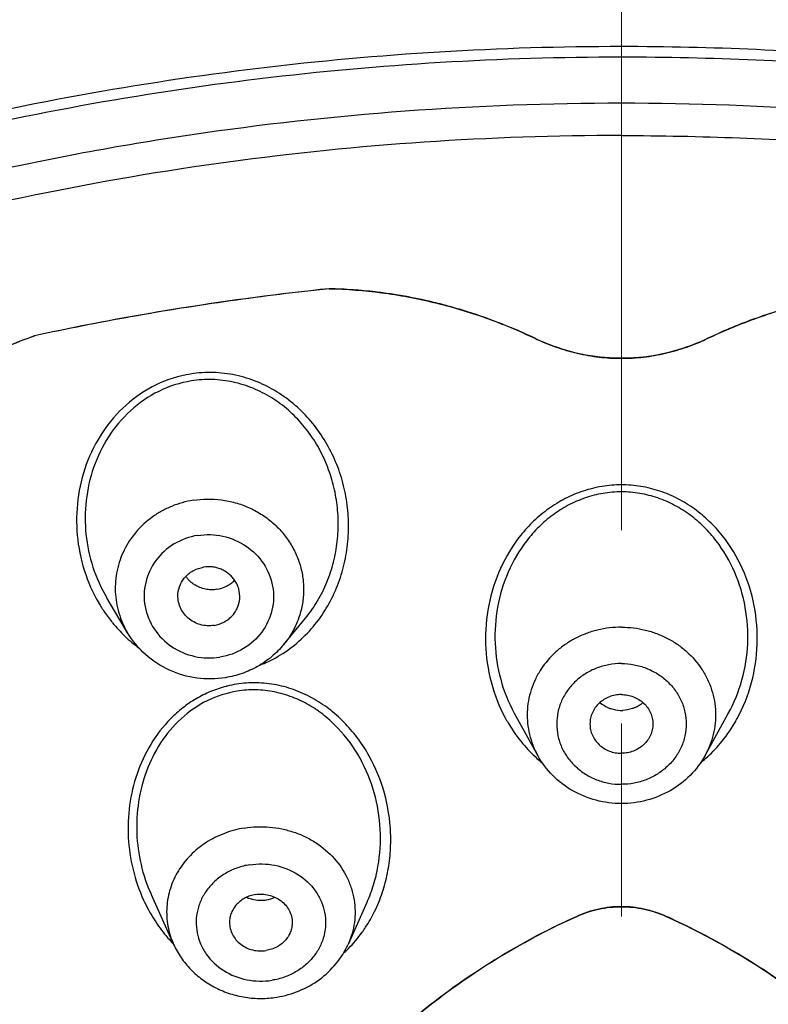
# Model space of a CAD drawing. Units: millimetres. Extents: x 72 to 8980, y -1552 to 626.
# Drawn here: x 7872 to 7882, y -36 to -24 of the extents above; entities that cross this region are included whole.
import ezdxf

# ---------------------------------------------------------------- set-up
doc = ezdxf.new("R2010")
doc.units = ezdxf.units.MM
doc.header["$MEASUREMENT"] = 0
doc.linetypes.add('CENTER', pattern=[2, 1.25, -0.25, 0.25, -0.25])
doc.layers.add('Centerline', color=4, linetype='CENTER', lineweight=15)
doc.layers.add('Dimensions', color=7, linetype='Continuous')
doc.styles.get("Standard").update_dxf_attribs({"font": 'helr45w_0.ttf'})
doc.dimstyles.get("Standard").update_dxf_attribs({"dimscale": 10, "dimtxt": 2.5, "dimasz": 0.8, "dimexe": 1, "dimexo": 1, "dimgap": 1, "dimtad": 2, "dimtih": 1, "dimtoh": 1, "dimdec": 0, "dimzin": 0, "dimdsep": 46, "dimtxsty": 'Standard', "dimblk": 'DOT', "dimcen": 2, "dimclrd": 1, "dimclre": 1, "dimclrt": 1, "dimadec": 0, "dimazin": 0, "dimtfac": 1, "dimtdec": 0, "dimtofl": 0, "dimtmove": 0, "dimatfit": 3, "dimfxl": 1, "dimtolj": 1, "dimtzin": 0, "dimarcsym": 0})

# ---------------------------------------------------------------- blocks, each defined once
blk = doc.blocks.new('_Dot')
at = {"color": 0, "linetype": 'ByBlock', "lineweight": -2}
blk.add_line((-0.5, 0), (-1, 0), dxfattribs=at)
at = {"color": 0, "linetype": 'ByBlock', "const_width": 0.5}
blk.add_lwpolyline([(-0.25, 0, 1), (0.25, 0, 1)], format="xyb", close=True, dxfattribs=at)
blk = doc.blocks.new('*D5')
at = {"layer": 'Dimensions', "color": 1, "lineweight": -2, "transparency": 16777216}
for p, q in [((7889.885, -8.848), (7983.206, -8.848)), ((7973.206, -16.848), (7973.206, -233.066)), ((7889.885, -241.066), (7983.206, -241.066))]:
    blk.add_line(p, q, dxfattribs=at)
at = {"layer": 'Dimensions', "color": 1, "lineweight": -2, "transparency": 16777216, "xscale": 8, "yscale": 8, "zscale": 8}
for p, rotation in [((7973.206, -8.848), 90), ((7973.206, -241.066), 270)]:
    blk.add_blockref('_Dot', p, dxfattribs=dict(at, rotation=rotation))
at = {"layer": 'Dimensions', "color": 1, "transparency": 16777216, "insert": (8015.349, -135.025), "char_height": 25, "attachment_point": 5}
blk.add_mtext('\\A1;230', dxfattribs=at)
blk = doc.blocks.new('*D6')
at = {"layer": 'Dimensions', "color": 1, "lineweight": -2, "transparency": 16777216}
for p, q in [((7841.749, -41.066), (7841.749, 37.092)), ((7917.423, -41.94), (7917.423, 37.092)), ((7849.749, 27.092), (7909.423, 27.092))]:
    blk.add_line(p, q, dxfattribs=at)
at = {"layer": 'Dimensions', "color": 1, "lineweight": -2, "transparency": 16777216, "xscale": 8, "yscale": 8, "zscale": 8, "rotation": 180}
blk.add_blockref('_Dot', (7841.749, 27.092), dxfattribs=at)
at = {"layer": 'Dimensions', "color": 1, "lineweight": -2, "transparency": 16777216, "xscale": 8, "yscale": 8, "zscale": 8}
blk.add_blockref('_Dot', (7917.423, 27.092), dxfattribs=at)
at = {"layer": 'Dimensions', "color": 1, "transparency": 16777216, "insert": (7879.586, 49.592), "char_height": 25, "attachment_point": 5}
blk.add_mtext('\\A1;%%C76', dxfattribs=at)

msp = doc.modelspace()

# ---------------------------------------------------------------- linework, layer by layer
at = {"color": 7, "linetype": 'Continuous'}
for p, q in [((7873.224, -31.22), (7873.224, -31.221)), ((7873.493, -31.673), (7873.224, -31.22)), ((7875.512, -31.827), (7875.796, -31.483)), ((7875.796, -31.483), (7875.796, -31.482)), ((7878.498, -32.713), (7878.502, -32.72)), ((7878.802, -33.261), (7878.502, -32.72)), ((7880.968, -33.261), (7881.268, -32.72)), ((7881.267, -32.722), (7881.268, -32.72)), ((7873.796, -35.058), (7873.799, -35.063)), ((7873.799, -35.063), (7874.089, -35.707)), ((7876.591, -35.166), (7876.347, -35.707)), ((7876.591, -35.166), (7876.592, -35.163))]:
    msp.add_line(p, q, dxfattribs=at)
for centre, radius, start, end in [((7879.86, -62.968), 35.948, 95.9979, 102.1611), ((7879.873, -63.078), 36.058, 96.0002, 97.0256), ((7875.956, -33.534), 6.318, 85.8705, 88.6551), ((7875.953, -33.572), 6.357, 83.2673, 85.8692), ((7875.95, -33.596), 6.381, 82.3992, 83.2679), ((7875.946, -33.622), 6.407, 80.5685, 82.3982), ((7879.859, -62.97), 35.949, 98.0517, 99.0793), ((7879.868, -63.038), 36.018, 97.0256, 98.0518), ((7875.941, -33.653), 6.439, 79.5836, 80.5684), ((7875.931, -33.709), 6.496, 77.871, 79.582), ((7875.923, -33.745), 6.532, 77.215, 77.8715), ((7875.913, -33.79), 6.579, 75.1834, 77.2128), ((7883.86, -33.806), 6.595, 100.2115, 110.2105), ((7879.848, -62.901), 35.88, 99.0793, 100.1082), ((7875.904, -33.823), 6.612, 74.4146, 75.1839), ((7875.895, -33.855), 6.646, 72.5047, 74.4133), ((7875.826, -34.052), 6.855, 64.535, 72.4551), ((7879.836, -62.839), 35.816, 100.108, 101.1381), ((7883.95, -34.066), 6.87, 110.1701, 115.4659), ((7879.818, -62.749), 35.724, 101.1378, 102.1698), ((7874.461, -33.942), 6.489, 109.5702, 124.5669), ((7879.944, -25.405), 2.723, 244.5432, 248.435), ((7879.819, -25.391), 2.738, 293.1627, 295.4513), ((7874.569, -30.719), 0.392, 214.9415, 221.1092), ((7874.571, -30.718), 0.394, 221.1035, 231.8936), ((7874.576, -30.71), 0.404, 231.9015, 237.95), ((7874.862, -30.27), 2.018, 210.2106, 214.2853), ((7874.824, -30.297), 1.971, 214.2827, 219.1583), ((7874.539, -30.459), 1.768, 309.0739, 318.872), ((7874.586, -30.518), 1.692, 299.15, 309.0893), ((7874.613, -30.567), 1.636, 291.2727, 299.1457), ((7875.137, -33.795), 1.475, 103.9438, 104.5007), ((7875.132, -33.772), 1.452, 99.0926, 103.9597), ((7879.875, -32.268), 0.408, 229.0359, 245.8995), ((7879.895, -32.268), 0.408, 294.1005, 310.9641), ((7879.885, -32.253), 0.425, 267.8056, 272.1944), ((7880.165, -31.814), 2.026, 208.3198, 210.4092), ((7880.102, -31.853), 1.952, 210.3449, 220.0387), ((7879.667, -31.852), 1.953, 320.0208, 329.7208), ((7879.606, -31.815), 2.024, 329.6557, 331.3909), ((7875.219, -34.692), 0.445, 270.9363, 279.0225), ((7875.219, -34.699), 0.438, 279.105, 294.4518), ((7879.892, -36.644), 1.425, 102.1638, 114.2744), ((7879.885, -36.61), 1.391, 90.0075, 102.1622), ((7879.884, -36.613), 1.394, 77.8378, 89.9786), ((7879.875, -36.653), 1.434, 65.7638, 77.7843), ((7883.018, -43.596), 9.047, 114.2187, 116.3205), ((7876.747, -43.606), 9.059, 63.6818, 65.7799), ((7883.146, -43.832), 9.316, 116.3833, 131.9197), ((7876.624, -43.832), 9.316, 48.0807, 63.6176), ((7875.486, -34.353), 1.945, 218.9057, 224.0737)]:
    msp.add_arc(centre, radius, start, end, dxfattribs=at)
for points, knots in [([(7844.166, -36.711), (7844.414, -35.725), (7844.99, -33.774), (7846.094, -30.928), (7847.429, -28.184), (7848.987, -25.559), (7850.757, -23.072), (7852.726, -20.741), (7854.882, -18.579), (7857.209, -16.604), (7859.691, -14.828), (7862.311, -13.263), (7865.052, -11.921), (7867.895, -10.81), (7870.82, -9.937), (7873.807, -9.31), (7876.836, -8.932), (7878.869, -8.848), (7879.885, -8.848)], [0, 0, 0, 0, 0.062495, 0.124994, 0.187495, 0.249996, 0.312496, 0.374997, 0.437499, 0.5, 0.5625, 0.625001, 0.687503, 0.750003, 0.812498, 0.875, 0.937518, 1, 1, 1, 1]), ([(7879.885, -8.848), (7880.928, -8.848), (7883.016, -8.937), (7886.124, -9.335), (7889.187, -9.996), (7892.183, -10.915), (7895.09, -12.085), (7897.887, -13.497), (7900.555, -15.142), (7903.072, -17.007), (7905.423, -19.08), (7907.589, -21.344), (7909.227, -23.378), (7910.43, -25.084), (7911.56, -26.839), (7912.831, -29.121), (7914.117, -31.978), (7915.156, -34.934), (7915.679, -36.957), (7915.897, -37.977)], [0, 0, 0, 0, 0.062484, 0.125004, 0.187505, 0.25, 0.3125, 0.375, 0.437499, 0.499997, 0.562496, 0.624996, 0.687495, 0.718751, 0.750007, 0.812506, 0.875006, 0.937501, 1, 1, 1, 1]), ([(7846.253, -31.917), (7846.613, -31.184), (7847.394, -29.741), (7848.729, -27.664), (7850.226, -25.68), (7851.875, -23.798), (7853.67, -22.029), (7855.6, -20.382), (7857.656, -18.865), (7860.558, -17.021), (7864.446, -15.082), (7868.579, -13.676), (7871.994, -12.88), (7875.471, -12.307), (7878.121, -12.134), (7879.885, -12.134)], [0, 0, 0, 0, 0.059686, 0.119743, 0.180201, 0.24108, 0.30239, 0.364135, 0.426308, 0.488893, 0.615124, 0.742633, 0.806783, 0.871115, 1, 1, 1, 1]), ([(7879.885, -12.134), (7881.55, -12.134), (7884.049, -12.288), (7887.336, -12.799), (7890.57, -13.508), (7894.498, -14.763), (7898.22, -16.496), (7901.021, -18.148), (7903.02, -19.511), (7904.913, -20.993), (7906.69, -22.588), (7908.344, -24.289), (7909.867, -26.088), (7911.252, -27.976), (7912.081, -29.293), (7912.47, -29.964)], [0, 0, 0, 0, 0.128546, 0.192724, 0.256737, 0.384056, 0.510228, 0.57283, 0.635056, 0.696886, 0.75831, 0.819326, 0.879937, 0.940155, 1, 1, 1, 1]), ([(7908.297, -24.999), (7907.595, -24.208), (7906.111, -22.682), (7903.674, -20.6), (7901.037, -18.728), (7898.222, -17.084), (7895.252, -15.681), (7892.154, -14.53), (7888.953, -13.642), (7885.675, -13.024), (7882.349, -12.68), (7879.559, -12.625), (7877.33, -12.721), (7875.11, -12.909), (7872.358, -13.316), (7869.117, -14.077), (7865.967, -15.105), (7862.933, -16.39), (7860.998, -17.416), (7860.059, -17.968)], [0, 0, 0, 0, 0.060248, 0.121042, 0.182372, 0.244208, 0.306508, 0.369211, 0.432248, 0.495537, 0.55899, 0.622513, 0.654278, 0.686024, 0.749402, 0.812569, 0.87544, 0.937938, 1, 1, 1, 1]), ([(7852.351, -24.252), (7853.212, -23.364), (7855.041, -21.671), (7858.048, -19.422), (7861.301, -17.475), (7864.762, -15.852), (7868.392, -14.57), (7872.151, -13.645), (7875.996, -13.085), (7878.588, -12.96), (7879.885, -12.96)], [0, 0, 0, 0, 0.121496, 0.244228, 0.368135, 0.493106, 0.618986, 0.745572, 0.872672, 1, 1, 1, 1]), ([(7852.359, -24.26), (7853.22, -23.373), (7855.049, -21.683), (7858.055, -19.437), (7861.307, -17.493), (7864.766, -15.872), (7868.395, -14.592), (7872.153, -13.668), (7875.997, -13.109), (7878.589, -12.985), (7879.885, -12.985)], [0, 0, 0, 0, 0.12145, 0.244154, 0.368048, 0.493019, 0.61891, 0.745517, 0.872643, 1, 1, 1, 1]), ([(7879.885, -12.96), (7881.231, -12.96), (7883.923, -13.095), (7887.913, -13.698), (7891.806, -14.695), (7895.554, -16.075), (7899.114, -17.82), (7901.894, -19.567), (7903.98, -21.125), (7905.468, -22.368), (7906.879, -23.682), (7907.767, -24.607), (7908.196, -25.08)], [0, 0, 0, 0, 0.127478, 0.254705, 0.381383, 0.5073, 0.632244, 0.756057, 0.817525, 0.878674, 0.939499, 1, 1, 1, 1]), ([(7879.885, -12.985), (7881.231, -12.985), (7883.922, -13.119), (7887.911, -13.721), (7891.802, -14.718), (7895.55, -16.095), (7899.108, -17.838), (7901.888, -19.582), (7903.973, -21.138), (7905.461, -22.379), (7906.871, -23.692), (7907.759, -24.615), (7908.188, -25.088)], [0, 0, 0, 0, 0.127509, 0.254764, 0.381464, 0.507394, 0.632339, 0.756138, 0.817592, 0.878723, 0.939526, 1, 1, 1, 1]), ([(7843.481, -47.783), (7843.615, -46.784), (7843.983, -44.794), (7844.829, -41.872), (7845.963, -39.033), (7847.377, -36.298), (7849.057, -33.692), (7850.99, -31.235), (7853.159, -28.947), (7855.548, -26.848), (7858.136, -24.953), (7860.901, -23.278), (7863.822, -21.838), (7866.874, -20.643), (7870.033, -19.704), (7873.272, -19.027), (7876.565, -18.619), (7878.778, -18.528), (7879.885, -18.528)], [0, 0, 0, 0, 0.059379, 0.118985, 0.178916, 0.239244, 0.300033, 0.361327, 0.423156, 0.48553, 0.548441, 0.611865, 0.675761, 0.740074, 0.804736, 0.869666, 0.934795, 1, 1, 1, 1]), ([(7845.9, -39.302), (7846.241, -38.539), (7846.987, -37.036), (7848.283, -34.868), (7849.752, -32.794), (7851.387, -30.824), (7853.177, -28.969), (7855.115, -27.24), (7857.188, -25.645), (7859.385, -24.194), (7861.695, -22.895), (7864.104, -21.754), (7866.6, -20.778), (7869.169, -19.972), (7871.796, -19.34), (7875.359, -18.735), (7878.076, -18.553), (7879.885, -18.553)], [0, 0, 0, 0, 0.059604, 0.119574, 0.179946, 0.240745, 0.301986, 0.363675, 0.425808, 0.488372, 0.551342, 0.614689, 0.678374, 0.74235, 0.806563, 0.870964, 1, 1, 1, 1]), ([(7879.885, -18.553), (7881.024, -18.553), (7883.303, -18.649), (7886.692, -19.081), (7890.023, -19.798), (7893.265, -20.792), (7896.391, -22.056), (7899.375, -23.578), (7902.189, -25.346), (7904.81, -27.344), (7907.214, -29.555), (7909.381, -31.96), (7910.977, -34.113), (7912.115, -35.91), (7913.156, -37.745), (7914.279, -40.121), (7915.155, -42.589), (7915.701, -44.599), (7916.142, -46.626), (7916.355, -48.169), (7916.444, -49.2)], [0, 0, 0, 0, 0.065333, 0.130581, 0.195627, 0.260386, 0.324771, 0.38871, 0.452147, 0.515041, 0.577369, 0.639128, 0.700333, 0.730748, 0.76104, 0.821267, 0.881106, 0.910916, 0.940663, 1, 1, 1, 1]), ([(7843.496, -51.83), (7843.633, -50.834), (7844.006, -48.852), (7844.717, -46.43), (7845.428, -44.535), (7846.234, -42.665), (7847.418, -40.392), (7849.1, -37.797), (7851.034, -35.351), (7853.204, -33.074), (7855.591, -30.984), (7858.177, -29.098), (7860.939, -27.431), (7863.856, -25.998), (7866.903, -24.809), (7870.055, -23.874), (7873.287, -23.201), (7876.572, -22.795), (7878.781, -22.705), (7879.885, -22.705)], [0, 0, 0, 0, 0.059331, 0.118903, 0.148816, 0.178822, 0.239129, 0.299904, 0.361194, 0.423028, 0.485414, 0.548343, 0.611786, 0.675701, 0.740033, 0.80471, 0.869657, 0.934783, 1, 1, 1, 1]), ([(7848.834, -40.527), (7849.22, -39.905), (7850.039, -38.684), (7851.395, -36.935), (7852.875, -35.271), (7854.473, -33.7), (7856.181, -32.227), (7857.994, -30.861), (7859.902, -29.606), (7861.897, -28.468), (7863.97, -27.452), (7866.113, -26.562), (7868.316, -25.803), (7870.569, -25.177), (7872.862, -24.688), (7875.186, -24.337), (7877.53, -24.125), (7879.1, -24.078), (7879.885, -24.078)], [0, 0, 0, 0, 0.059921, 0.120214, 0.180895, 0.241973, 0.303448, 0.365314, 0.427559, 0.490163, 0.553102, 0.616345, 0.679859, 0.743603, 0.807536, 0.871612, 0.935783, 1, 1, 1, 1]), ([(7879.885, -24.078), (7881.05, -24.078), (7883.379, -24.182), (7886.84, -24.647), (7890.235, -25.416), (7893.53, -26.484), (7896.696, -27.839), (7899.7, -29.469), (7902.513, -31.358), (7904.683, -33.138), (7906.296, -34.673), (7907.816, -36.27), (7909.553, -38.39), (7911.059, -40.665), (7912.111, -42.557), (7912.82, -44.008), (7913.451, -45.488), (7914.182, -47.493), (7914.892, -50.058), (7915.321, -52.68), (7915.493, -54.79), (7915.536, -56.377), (7915.493, -57.963), (7915.321, -60.073), (7914.892, -62.695), (7914.182, -65.26), (7913.451, -67.265), (7912.82, -68.745), (7912.111, -70.196), (7911.059, -72.088), (7909.553, -74.363), (7907.816, -76.483), (7906.296, -78.08), (7904.683, -79.615), (7902.513, -81.395), (7899.7, -83.284), (7896.696, -84.914), (7893.53, -86.269), (7890.235, -87.337), (7886.84, -88.106), (7883.379, -88.571), (7881.05, -88.675), (7879.885, -88.675)], [0, 0, 0, 0, 0.032743, 0.065432, 0.098014, 0.130439, 0.162661, 0.194643, 0.226355, 0.257775, 0.273378, 0.288905, 0.319727, 0.350266, 0.365442, 0.380558, 0.395619, 0.41063, 0.440517, 0.470284, 0.485146, 0.5, 0.514854, 0.529716, 0.559483, 0.58937, 0.604381, 0.619442, 0.634558, 0.649734, 0.680273, 0.711095, 0.726622, 0.742225, 0.773646, 0.805357, 0.837339, 0.869561, 0.901986, 0.934568, 0.967257, 1, 1, 1, 1]), ([(7848.948, -40.623), (7849.332, -40.003), (7850.147, -38.785), (7851.496, -37.04), (7852.97, -35.381), (7854.561, -33.813), (7856.263, -32.345), (7858.069, -30.981), (7859.97, -29.729), (7861.957, -28.594), (7864.024, -27.581), (7866.159, -26.693), (7868.354, -25.936), (7870.599, -25.312), (7872.885, -24.823), (7875.202, -24.473), (7877.538, -24.262), (7879.103, -24.215), (7879.885, -24.215)], [0, 0, 0, 0, 0.059919, 0.120209, 0.180887, 0.241963, 0.303436, 0.365301, 0.427546, 0.490149, 0.553088, 0.616332, 0.679847, 0.743593, 0.807528, 0.871606, 0.93578, 1, 1, 1, 1]), ([(7879.885, -24.215), (7881.045, -24.215), (7883.365, -24.319), (7886.811, -24.781), (7890.191, -25.548), (7893.473, -26.611), (7896.624, -27.96), (7899.616, -29.583), (7902.418, -31.464), (7904.578, -33.237), (7906.184, -34.765), (7907.698, -36.355), (7909.427, -38.466), (7910.927, -40.731), (7911.974, -42.616), (7912.681, -44.06), (7913.308, -45.534), (7914.036, -47.53), (7914.743, -50.085), (7915.171, -52.696), (7915.342, -54.797), (7915.385, -56.376), (7915.342, -57.956), (7915.171, -60.057), (7914.743, -62.668), (7914.036, -65.223), (7913.308, -67.219), (7912.681, -68.693), (7911.974, -70.137), (7910.927, -72.022), (7909.427, -74.287), (7907.698, -76.398), (7906.184, -77.988), (7904.578, -79.516), (7902.418, -81.289), (7899.616, -83.17), (7896.624, -84.793), (7893.473, -86.142), (7890.191, -87.205), (7886.811, -87.972), (7883.365, -88.435), (7881.045, -88.538), (7879.885, -88.538)], [0, 0, 0, 0, 0.032743, 0.065432, 0.098014, 0.130439, 0.162661, 0.194643, 0.226354, 0.257775, 0.273377, 0.288905, 0.319727, 0.350266, 0.365442, 0.380558, 0.395618, 0.41063, 0.440517, 0.470284, 0.485146, 0.5, 0.514854, 0.529716, 0.559483, 0.58937, 0.604381, 0.619442, 0.634558, 0.649734, 0.680273, 0.711095, 0.726622, 0.742225, 0.773646, 0.805357, 0.837339, 0.869561, 0.901986, 0.934568, 0.967257, 1, 1, 1, 1]), ([(7859, -31.185), (7859.746, -30.671), (7861.284, -29.699), (7863.706, -28.42), (7866.235, -27.323), (7868.855, -26.415), (7871.097, -25.822), (7872.919, -25.447), (7875.679, -24.984), (7878.018, -24.812), (7879.885, -24.812)], [0, 0, 0, 0, 0.122601, 0.246108, 0.370435, 0.495478, 0.621104, 0.684108, 0.747213, 1, 1, 1, 1]), ([(7879.885, -24.812), (7881.752, -24.812), (7884.091, -24.984), (7886.851, -25.447), (7888.673, -25.821), (7890.915, -26.415), (7893.534, -27.323), (7896.063, -28.42), (7898.485, -29.699), (7900.023, -30.671), (7900.769, -31.185)], [0, 0, 0, 0, 0.252786, 0.315892, 0.378895, 0.504522, 0.629564, 0.753892, 0.877399, 1, 1, 1, 1]), ([(7879.885, -25.234), (7879.034, -25.234), (7877.332, -25.291), (7874.793, -25.549), (7872.282, -25.978), (7869.813, -26.575), (7867.4, -27.337), (7865.057, -28.26), (7862.795, -29.338), (7861.346, -30.16), (7860.639, -30.595)], [0, 0, 0, 0, 0.126232, 0.252349, 0.37821, 0.50371, 0.628733, 0.75318, 0.876961, 1, 1, 1, 1]), ([(7879.885, -25.234), (7880.905, -25.234), (7882.945, -25.316), (7885.98, -25.687), (7888.967, -26.301), (7891.881, -27.155), (7894.7, -28.241), (7897.402, -29.55), (7899.964, -31.073), (7902.366, -32.797), (7904.589, -34.708), (7906.281, -36.449), (7907.528, -37.919), (7908.406, -39.056), (7909.226, -40.228), (7910.241, -41.83), (7911.36, -43.907), (7912.273, -46.074), (7912.873, -47.846), (7913.256, -49.189), (7913.573, -50.547), (7913.739, -51.461), (7913.811, -51.919)], [0, 0, 0, 0, 0.0652, 0.130307, 0.195232, 0.25989, 0.324204, 0.388105, 0.451539, 0.514464, 0.576854, 0.638698, 0.669426, 0.700021, 0.730488, 0.760832, 0.821157, 0.88107, 0.910903, 0.940662, 0.970357, 1, 1, 1, 1]), ([(7876.104, -27.217), (7876.331, -27.222), (7876.786, -27.258), (7877.463, -27.384), (7878.131, -27.583), (7878.562, -27.763), (7878.774, -27.864)], [0, 0, 0, 0, 0.245835, 0.494345, 0.745691, 1, 1, 1, 1]), ([(7880.996, -27.864), (7881.21, -27.762), (7881.645, -27.581), (7882.314, -27.382), (7882.989, -27.257), (7883.441, -27.222), (7883.666, -27.217)], [0, 0, 0, 0, 0.257328, 0.509009, 0.756178, 1, 1, 1, 1]), ([(7869.943, -29.275), (7870.116, -29.111), (7870.475, -28.804), (7871.052, -28.406), (7871.655, -28.077), (7872.075, -27.902), (7872.287, -27.827)], [0, 0, 0, 0, 0.257728, 0.509578, 0.756628, 1, 1, 1, 1]), ([(7878.774, -27.864), (7878.86, -27.905), (7879.037, -27.978), (7879.313, -28.058), (7879.597, -28.108), (7879.885, -28.124), (7880.173, -28.108), (7880.456, -28.058), (7880.733, -27.978), (7880.91, -27.905), (7880.996, -27.864)], [0, 0, 0, 0, 0.124628, 0.249526, 0.374656, 0.499886, 0.625133, 0.750316, 0.875291, 1, 1, 1, 1]), ([(7880.896, -27.909), (7880.743, -27.974), (7880.423, -28.077), (7879.923, -28.135), (7879.421, -28.092), (7879.098, -27.999), (7878.943, -27.937)], [0, 0, 0, 0, 0.249695, 0.500017, 0.750315, 1, 1, 1, 1]), ([(7875.87, -31.622), (7875.935, -31.548), (7876.052, -31.39), (7876.189, -31.129), (7876.286, -30.852), (7876.343, -30.564), (7876.36, -30.272), (7876.338, -29.981), (7876.277, -29.696), (7876.178, -29.422), (7876.042, -29.165), (7875.872, -28.93), (7875.668, -28.722), (7875.433, -28.548), (7875.173, -28.415), (7874.94, -28.343), (7874.747, -28.311), (7874.552, -28.297), (7874.405, -28.306), (7874.308, -28.322)], [0, 0, 0, 0, 0.063022, 0.12594, 0.188728, 0.25139, 0.313912, 0.376314, 0.438605, 0.50081, 0.562962, 0.625094, 0.687252, 0.74949, 0.811838, 0.874349, 0.905716, 0.937155, 1, 1, 1, 1]), ([(7874.308, -28.322), (7874.155, -28.346), (7873.852, -28.442), (7873.46, -28.708), (7873.152, -29.066), (7872.942, -29.488), (7872.833, -29.944), (7872.825, -30.411), (7872.916, -30.868), (7873.041, -31.153), (7873.119, -31.286)], [0, 0, 0, 0, 0.125583, 0.251332, 0.37697, 0.502286, 0.627203, 0.75174, 0.875971, 1, 1, 1, 1]), ([(7874.318, -28.411), (7874.172, -28.435), (7873.886, -28.527), (7873.517, -28.782), (7873.23, -29.126), (7873.038, -29.527), (7872.941, -29.958), (7872.939, -30.399), (7873.029, -30.829), (7873.15, -31.096), (7873.224, -31.22)], [0, 0, 0, 0, 0.125975, 0.252074, 0.377932, 0.503299, 0.628107, 0.752406, 0.876317, 1, 1, 1, 1]), ([(7875.796, -31.482), (7875.854, -31.412), (7875.959, -31.262), (7876.08, -31.018), (7876.164, -30.759), (7876.213, -30.491), (7876.225, -30.221), (7876.202, -29.952), (7876.143, -29.688), (7876.051, -29.435), (7875.925, -29.197), (7875.767, -28.979), (7875.579, -28.786), (7875.362, -28.624), (7875.121, -28.5), (7874.905, -28.432), (7874.726, -28.402), (7874.545, -28.388), (7874.408, -28.397), (7874.318, -28.411)], [0, 0, 0, 0, 0.063112, 0.126064, 0.188831, 0.251431, 0.313861, 0.376154, 0.438329, 0.500425, 0.56248, 0.624543, 0.686665, 0.748916, 0.811325, 0.873956, 0.905405, 0.93694, 1, 1, 1, 1]), ([(7879.885, -29.757), (7879.801, -29.757), (7879.633, -29.771), (7879.387, -29.832), (7879.154, -29.93), (7878.939, -30.062), (7878.745, -30.224), (7878.52, -30.471), (7878.301, -30.832), (7878.149, -31.313), (7878.108, -31.815), (7878.18, -32.314), (7878.302, -32.628), (7878.381, -32.775)], [0, 0, 0, 0, 0.062807, 0.125695, 0.188478, 0.251188, 0.313851, 0.376446, 0.501236, 0.625917, 0.750559, 0.875233, 1, 1, 1, 1]), ([(7881.384, -32.784), (7881.464, -32.637), (7881.588, -32.323), (7881.661, -31.823), (7881.622, -31.319), (7881.471, -30.836), (7881.253, -30.474), (7881.027, -30.226), (7880.833, -30.064), (7880.617, -29.931), (7880.384, -29.832), (7880.138, -29.771), (7879.969, -29.757), (7879.885, -29.757)], [0, 0, 0, 0, 0.124769, 0.249444, 0.374086, 0.498765, 0.623553, 0.686147, 0.74881, 0.811522, 0.874305, 0.937191, 1, 1, 1, 1]), ([(7874.342, -29.957), (7874.247, -29.972), (7874.106, -30.012), (7873.932, -30.095), (7873.771, -30.197), (7873.595, -30.358), (7873.465, -30.557), (7873.392, -30.729), (7873.355, -30.864), (7873.334, -31.002), (7873.331, -31.141), (7873.346, -31.28), (7873.377, -31.417), (7873.426, -31.549), (7873.469, -31.632), (7873.493, -31.673)], [0, 0, 0, 0, 0.128096, 0.19199, 0.255481, 0.381066, 0.505343, 0.567204, 0.62889, 0.690484, 0.752066, 0.813736, 0.87557, 0.937635, 1, 1, 1, 1]), ([(7874.342, -29.957), (7874.462, -29.938), (7874.649, -29.935), (7874.888, -29.984), (7875.061, -30.046), (7875.221, -30.131), (7875.367, -30.239), (7875.495, -30.366), (7875.601, -30.51), (7875.684, -30.668), (7875.741, -30.835), (7875.771, -31.009), (7875.773, -31.184), (7875.748, -31.358), (7875.696, -31.526), (7875.618, -31.685), (7875.55, -31.781), (7875.512, -31.827)], [0, 0, 0, 0, 0.127854, 0.192011, 0.255927, 0.31954, 0.382802, 0.445637, 0.508019, 0.569977, 0.631568, 0.692898, 0.754077, 0.815251, 0.876548, 0.938102, 1, 1, 1, 1]), ([(7879.885, -29.848), (7879.805, -29.848), (7879.646, -29.861), (7879.414, -29.92), (7879.194, -30.016), (7878.993, -30.144), (7878.812, -30.299), (7878.603, -30.536), (7878.402, -30.88), (7878.265, -31.336), (7878.233, -31.81), (7878.305, -32.28), (7878.422, -32.575), (7878.498, -32.713)], [0, 0, 0, 0, 0.06298, 0.126027, 0.188944, 0.251753, 0.314482, 0.377105, 0.501862, 0.626418, 0.750884, 0.875373, 1, 1, 1, 1]), ([(7881.268, -32.72), (7881.344, -32.582), (7881.463, -32.287), (7881.537, -31.816), (7881.505, -31.341), (7881.37, -30.884), (7881.169, -30.539), (7880.96, -30.301), (7880.779, -30.145), (7880.577, -30.017), (7880.357, -29.921), (7880.124, -29.862), (7879.965, -29.848), (7879.885, -29.848)], [0, 0, 0, 0, 0.12463, 0.249121, 0.373585, 0.49814, 0.622893, 0.685515, 0.748244, 0.811055, 0.873972, 0.937018, 1, 1, 1, 1]), ([(7874.401, -30.412), (7874.294, -30.429), (7874.086, -30.504), (7873.843, -30.722), (7873.706, -31.015), (7873.698, -31.337), (7873.821, -31.637), (7874.053, -31.869), (7874.358, -31.999), (7874.581, -32.005), (7874.689, -31.988)], [0, 0, 0, 0, 0.126894, 0.251618, 0.374308, 0.496323, 0.619436, 0.744747, 0.87205, 1, 1, 1, 1]), ([(7874.401, -30.412), (7874.508, -30.395), (7874.731, -30.402), (7875.036, -30.532), (7875.268, -30.763), (7875.391, -31.063), (7875.383, -31.386), (7875.246, -31.678), (7875.003, -31.897), (7874.796, -31.971), (7874.689, -31.988)], [0, 0, 0, 0, 0.12795, 0.255253, 0.380564, 0.503677, 0.625692, 0.748382, 0.873106, 1, 1, 1, 1]), ([(7874.247, -30.942), (7874.262, -30.927), (7874.295, -30.898), (7874.369, -30.851), (7874.433, -30.83), (7874.476, -30.823)], [0, 0, 0, 0, 0.24776, 0.497915, 1, 1, 1, 1]), ([(7874.878, -30.99), (7874.867, -30.975), (7874.843, -30.945), (7874.801, -30.907), (7874.754, -30.874), (7874.703, -30.849), (7874.648, -30.83), (7874.572, -30.816), (7874.514, -30.817), (7874.476, -30.823)], [0, 0, 0, 0, 0.122967, 0.246711, 0.371234, 0.496499, 0.622416, 0.748828, 1, 1, 1, 1]), ([(7874.145, -31.17), (7874.149, -31.128), (7874.165, -31.065), (7874.206, -30.991), (7874.233, -30.958), (7874.247, -30.942)], [0, 0, 0, 0, 0.496779, 0.74753, 1, 1, 1, 1]), ([(7874.649, -31.11), (7874.625, -31.114), (7874.575, -31.118), (7874.5, -31.11), (7874.428, -31.088), (7874.383, -31.066), (7874.362, -31.053)], [0, 0, 0, 0, 0.249545, 0.500733, 0.751193, 1, 1, 1, 1]), ([(7874.649, -31.11), (7874.692, -31.104), (7874.756, -31.083), (7874.83, -31.036), (7874.863, -31.007), (7874.878, -30.992)], [0, 0, 0, 0, 0.502085, 0.75224, 1, 1, 1, 1]), ([(7874.944, -31.231), (7874.947, -31.189), (7874.941, -31.124), (7874.911, -31.045), (7874.89, -31.008), (7874.878, -30.99)], [0, 0, 0, 0, 0.496638, 0.747444, 1, 1, 1, 1]), ([(7874.614, -31.577), (7874.584, -31.582), (7874.523, -31.585), (7874.433, -31.57), (7874.349, -31.536), (7874.274, -31.484), (7874.214, -31.418), (7874.17, -31.341), (7874.146, -31.257), (7874.143, -31.198), (7874.145, -31.17)], [0, 0, 0, 0, 0.127148, 0.254976, 0.38203, 0.507943, 0.632618, 0.755997, 0.878301, 1, 1, 1, 1]), ([(7874.614, -31.577), (7874.657, -31.57), (7874.72, -31.549), (7874.794, -31.503), (7874.843, -31.46), (7874.883, -31.41), (7874.925, -31.335), (7874.941, -31.273), (7874.944, -31.231)], [0, 0, 0, 0, 0.254474, 0.381263, 0.50684, 0.631351, 0.755012, 1, 1, 1, 1]), ([(7873.296, -31.542), (7873.346, -31.603), (7873.455, -31.721), (7873.577, -31.824), (7873.642, -31.871)], [0, 0, 0, 0, 0.499834, 1, 1, 1, 1]), ([(7879.885, -31.6), (7879.781, -31.6), (7879.625, -31.619), (7879.427, -31.68), (7879.286, -31.743), (7879.155, -31.822), (7878.997, -31.948), (7878.865, -32.101), (7878.768, -32.274), (7878.714, -32.411), (7878.678, -32.553), (7878.663, -32.699), (7878.668, -32.845), (7878.7, -33.037), (7878.754, -33.176), (7878.802, -33.261)], [0, 0, 0, 0, 0.129774, 0.194578, 0.258932, 0.322786, 0.386116, 0.510919, 0.572676, 0.634018, 0.695043, 0.755886, 0.816694, 0.877601, 1, 1, 1, 1]), ([(7879.885, -31.6), (7879.988, -31.6), (7880.145, -31.619), (7880.343, -31.68), (7880.483, -31.743), (7880.615, -31.822), (7880.773, -31.948), (7880.905, -32.101), (7881.002, -32.274), (7881.056, -32.411), (7881.091, -32.553), (7881.107, -32.699), (7881.102, -32.845), (7881.07, -33.037), (7881.015, -33.176), (7880.968, -33.261)], [0, 0, 0, 0, 0.129774, 0.194578, 0.258932, 0.322786, 0.386116, 0.510919, 0.572676, 0.634018, 0.695043, 0.755886, 0.816694, 0.877601, 1, 1, 1, 1]), ([(7874.759, -32.254), (7874.637, -32.274), (7874.387, -32.277), (7874.027, -32.173), (7873.714, -31.969), (7873.555, -31.777), (7873.493, -31.673)], [0, 0, 0, 0, 0.251111, 0.502018, 0.751803, 1, 1, 1, 1]), ([(7875.512, -31.827), (7875.466, -31.883), (7875.362, -31.988), (7875.179, -32.114), (7874.976, -32.206), (7874.832, -32.243), (7874.759, -32.254)], [0, 0, 0, 0, 0.248556, 0.498194, 0.74878, 1, 1, 1, 1]), ([(7879.885, -32.071), (7879.83, -32.071), (7879.721, -32.081), (7879.563, -32.126), (7879.417, -32.198), (7879.29, -32.296), (7879.185, -32.415), (7879.106, -32.551), (7879.058, -32.699), (7879.042, -32.853), (7879.058, -33.007), (7879.106, -33.155), (7879.185, -33.291), (7879.29, -33.41), (7879.417, -33.508), (7879.563, -33.581), (7879.721, -33.625), (7879.83, -33.635), (7879.885, -33.635)], [0, 0, 0, 0, 0.06446, 0.128862, 0.192591, 0.255501, 0.317592, 0.378913, 0.439622, 0.5, 0.560378, 0.621087, 0.682408, 0.744499, 0.807409, 0.871138, 0.93554, 1, 1, 1, 1]), ([(7879.885, -32.071), (7879.939, -32.071), (7880.049, -32.081), (7880.207, -32.126), (7880.352, -32.198), (7880.48, -32.296), (7880.585, -32.415), (7880.664, -32.551), (7880.712, -32.699), (7880.728, -32.853), (7880.712, -33.007), (7880.664, -33.155), (7880.585, -33.291), (7880.48, -33.41), (7880.352, -33.508), (7880.207, -33.581), (7880.049, -33.625), (7879.939, -33.635), (7879.885, -33.635)], [0, 0, 0, 0, 0.06446, 0.128862, 0.192591, 0.255501, 0.317592, 0.378913, 0.439622, 0.5, 0.560378, 0.621087, 0.682408, 0.744499, 0.807409, 0.871138, 0.93554, 1, 1, 1, 1]), ([(7874.767, -32.367), (7874.7, -32.384), (7874.566, -32.429), (7874.378, -32.523), (7874.204, -32.642), (7873.995, -32.829), (7873.779, -33.11), (7873.602, -33.493), (7873.506, -33.904), (7873.489, -34.325), (7873.551, -34.741), (7873.642, -35.007), (7873.7, -35.133)], [0, 0, 0, 0, 0.062619, 0.125265, 0.18791, 0.250561, 0.375686, 0.500771, 0.625758, 0.750634, 0.875384, 1, 1, 1, 1]), ([(7876.691, -35.28), (7876.729, -35.202), (7876.795, -35.04), (7876.862, -34.786), (7876.898, -34.527), (7876.904, -34.179), (7876.837, -33.746), (7876.672, -33.34), (7876.485, -33.048), (7876.318, -32.848), (7876.158, -32.701), (7876.018, -32.599), (7875.871, -32.507), (7875.674, -32.413), (7875.465, -32.353), (7875.293, -32.327), (7875.119, -32.316), (7874.988, -32.325), (7874.902, -32.338)], [0, 0, 0, 0, 0.062757, 0.125477, 0.188166, 0.250804, 0.375737, 0.500465, 0.562869, 0.625257, 0.687616, 0.718827, 0.750039, 0.812416, 0.87485, 0.906135, 0.937463, 1, 1, 1, 1]), ([(7874.913, -32.429), (7874.778, -32.45), (7874.513, -32.536), (7874.173, -32.773), (7873.907, -33.09), (7873.724, -33.46), (7873.622, -33.859), (7873.599, -34.269), (7873.654, -34.675), (7873.741, -34.934), (7873.796, -35.058)], [0, 0, 0, 0, 0.125114, 0.250435, 0.375798, 0.501042, 0.626095, 0.750939, 0.875568, 1, 1, 1, 1]), ([(7876.592, -35.163), (7876.625, -35.089), (7876.682, -34.937), (7876.757, -34.623), (7876.781, -34.218), (7876.702, -33.739), (7876.519, -33.289), (7876.281, -32.961), (7876.075, -32.77), (7875.946, -32.674), (7875.81, -32.588), (7875.628, -32.501), (7875.434, -32.444), (7875.275, -32.418), (7875.114, -32.408), (7874.992, -32.416), (7874.913, -32.429)], [0, 0, 0, 0, 0.062827, 0.125591, 0.250711, 0.375586, 0.500239, 0.624731, 0.687092, 0.718315, 0.749546, 0.811988, 0.874527, 0.905881, 0.937287, 1, 1, 1, 1]), ([(7879.885, -32.473), (7879.858, -32.473), (7879.805, -32.478), (7879.729, -32.5), (7879.658, -32.535), (7879.596, -32.582), (7879.545, -32.64), (7879.507, -32.706), (7879.483, -32.778), (7879.478, -32.828), (7879.478, -32.853)], [0, 0, 0, 0, 0.128772, 0.257636, 0.385199, 0.511047, 0.635176, 0.757819, 0.879239, 1, 1, 1, 1]), ([(7879.885, -32.473), (7879.911, -32.473), (7879.965, -32.478), (7880.041, -32.5), (7880.112, -32.535), (7880.174, -32.582), (7880.225, -32.64), (7880.263, -32.706), (7880.287, -32.778), (7880.292, -32.828), (7880.292, -32.853)], [0, 0, 0, 0, 0.128772, 0.257636, 0.385199, 0.511047, 0.635176, 0.757819, 0.879239, 1, 1, 1, 1]), ([(7879.708, -32.64), (7879.721, -32.645), (7879.772, -32.665), (7879.827, -32.676), (7879.869, -32.677)], [0, 0, 0, 0, 0.249721, 1, 1, 1, 1]), ([(7880.061, -32.64), (7880.049, -32.645), (7879.998, -32.665), (7879.942, -32.676), (7879.901, -32.677)], [0, 0, 0, 0, 0.249721, 1, 1, 1, 1]), ([(7879.478, -32.853), (7879.478, -32.878), (7879.483, -32.928), (7879.507, -33), (7879.545, -33.066), (7879.596, -33.124), (7879.658, -33.171), (7879.729, -33.207), (7879.805, -33.228), (7879.858, -33.233), (7879.885, -33.233)], [0, 0, 0, 0, 0.120761, 0.242181, 0.364824, 0.488953, 0.614801, 0.742364, 0.871228, 1, 1, 1, 1]), ([(7880.292, -32.853), (7880.292, -32.878), (7880.287, -32.928), (7880.263, -33), (7880.225, -33.066), (7880.174, -33.124), (7880.112, -33.171), (7880.041, -33.207), (7879.965, -33.228), (7879.911, -33.233), (7879.885, -33.233)], [0, 0, 0, 0, 0.120761, 0.242181, 0.364824, 0.488953, 0.614801, 0.742364, 0.871228, 1, 1, 1, 1]), ([(7878.608, -33.109), (7878.664, -33.176), (7878.747, -33.261), (7878.836, -33.338), (7878.859, -33.356)], [0, 0, 0, 0, 0.749696, 1, 1, 1, 1]), ([(7880.911, -33.356), (7880.934, -33.337), (7881.024, -33.261), (7881.106, -33.175), (7881.163, -33.107)], [0, 0, 0, 0, 0.250305, 1, 1, 1, 1]), ([(7879.885, -33.884), (7879.775, -33.884), (7879.555, -33.856), (7879.248, -33.73), (7878.986, -33.531), (7878.854, -33.355), (7878.802, -33.261)], [0, 0, 0, 0, 0.252286, 0.503456, 0.752746, 1, 1, 1, 1]), ([(7880.968, -33.261), (7880.916, -33.355), (7880.784, -33.531), (7880.522, -33.73), (7880.215, -33.856), (7879.995, -33.884), (7879.885, -33.884)], [0, 0, 0, 0, 0.247254, 0.496546, 0.747716, 1, 1, 1, 1]), ([(7875.006, -34.201), (7874.918, -34.215), (7874.787, -34.25), (7874.623, -34.322), (7874.508, -34.388), (7874.402, -34.465), (7874.274, -34.581), (7874.168, -34.716), (7874.089, -34.865), (7874.029, -35.02), (7873.998, -35.183), (7873.998, -35.348), (7874.018, -35.512), (7874.055, -35.632), (7874.089, -35.707)], [0, 0, 0, 0, 0.13181, 0.197317, 0.262187, 0.326358, 0.389823, 0.514532, 0.57607, 0.637092, 0.757903, 0.81821, 0.878599, 1, 1, 1, 1]), ([(7875.006, -34.201), (7875.113, -34.184), (7875.277, -34.178), (7875.491, -34.209), (7875.647, -34.251), (7875.795, -34.312), (7875.978, -34.415), (7876.176, -34.584), (7876.319, -34.797), (7876.393, -34.984), (7876.428, -35.128), (7876.441, -35.276), (7876.432, -35.423), (7876.401, -35.569), (7876.367, -35.662), (7876.347, -35.707)], [0, 0, 0, 0, 0.131354, 0.197158, 0.262543, 0.327376, 0.39155, 0.51732, 0.639883, 0.700313, 0.760296, 0.82003, 0.879741, 0.939664, 1, 1, 1, 1]), ([(7875.072, -34.677), (7875.019, -34.685), (7874.913, -34.712), (7874.766, -34.779), (7874.636, -34.872), (7874.528, -34.985), (7874.447, -35.116), (7874.395, -35.258), (7874.375, -35.408), (7874.388, -35.558), (7874.433, -35.702), (7874.533, -35.882), (7874.73, -36.066), (7874.983, -36.165), (7875.2, -36.188), (7875.309, -36.181), (7875.363, -36.172)], [0, 0, 0, 0, 0.06505, 0.129576, 0.192939, 0.255054, 0.316042, 0.37613, 0.435683, 0.49518, 0.555108, 0.615874, 0.740227, 0.868907, 0.934557, 1, 1, 1, 1]), ([(7875.072, -34.677), (7875.126, -34.668), (7875.236, -34.661), (7875.452, -34.684), (7875.706, -34.783), (7875.903, -34.967), (7876.003, -35.147), (7876.048, -35.291), (7876.061, -35.441), (7876.041, -35.591), (7875.989, -35.733), (7875.908, -35.864), (7875.8, -35.977), (7875.67, -36.07), (7875.522, -36.137), (7875.417, -36.164), (7875.363, -36.172)], [0, 0, 0, 0, 0.065443, 0.131093, 0.259773, 0.384126, 0.444892, 0.50482, 0.564317, 0.62387, 0.683958, 0.744946, 0.807061, 0.870424, 0.93495, 1, 1, 1, 1]), ([(7875.147, -35.062), (7875.176, -35.058), (7875.236, -35.054), (7875.323, -35.066), (7875.406, -35.096), (7875.48, -35.14), (7875.542, -35.198), (7875.588, -35.267), (7875.617, -35.344), (7875.624, -35.398), (7875.624, -35.425)], [0, 0, 0, 0, 0.13004, 0.260533, 0.389525, 0.516262, 0.640439, 0.762089, 0.881619, 1, 1, 1, 1]), ([(7873.7, -35.133), (7873.736, -35.212), (7873.818, -35.365), (7873.918, -35.507), (7873.972, -35.575)], [0, 0, 0, 0, 0.500149, 1, 1, 1, 1]), ([(7875.147, -35.062), (7875.124, -35.066), (7875.079, -35.077), (7875.015, -35.104), (7874.956, -35.141), (7874.906, -35.187), (7874.865, -35.239), (7874.835, -35.298), (7874.816, -35.36), (7874.812, -35.403), (7874.812, -35.425)], [0, 0, 0, 0, 0.130587, 0.260596, 0.388771, 0.514623, 0.638262, 0.760017, 0.880408, 1, 1, 1, 1]), ([(7875.035, -35.098), (7875.065, -35.111), (7875.127, -35.131), (7875.193, -35.137), (7875.226, -35.137)], [0, 0, 0, 0, 0.497379, 1, 1, 1, 1]), ([(7876.529, -35.551), (7876.545, -35.529), (7876.604, -35.443), (7876.656, -35.351), (7876.691, -35.28)], [0, 0, 0, 0, 0.25013, 1, 1, 1, 1]), ([(7879.306, -35.345), (7879.398, -35.304), (7879.588, -35.241), (7879.787, -35.22), (7879.885, -35.22)], [0, 0, 0, 0, 0.506777, 1, 1, 1, 1]), ([(7879.885, -35.22), (7879.983, -35.22), (7880.182, -35.241), (7880.372, -35.304), (7880.463, -35.345)], [0, 0, 0, 0, 0.494806, 1, 1, 1, 1]), ([(7874.812, -35.425), (7874.812, -35.451), (7874.819, -35.505), (7874.848, -35.582), (7874.894, -35.651), (7874.956, -35.709), (7875.03, -35.754), (7875.113, -35.783), (7875.2, -35.795), (7875.259, -35.791), (7875.288, -35.787)], [0, 0, 0, 0, 0.118381, 0.237911, 0.359561, 0.483738, 0.610475, 0.739467, 0.86996, 1, 1, 1, 1]), ([(7875.624, -35.425), (7875.624, -35.446), (7875.619, -35.489), (7875.601, -35.551), (7875.571, -35.61), (7875.53, -35.662), (7875.48, -35.708), (7875.421, -35.745), (7875.357, -35.772), (7875.311, -35.783), (7875.288, -35.787)], [0, 0, 0, 0, 0.119592, 0.239983, 0.361738, 0.485377, 0.611229, 0.739404, 0.869413, 1, 1, 1, 1]), ([(7876.785, -37.025), (7877.16, -36.676), (7877.958, -36.044), (7878.849, -35.55), (7879.306, -35.345)], [0, 0, 0, 0, 0.505467, 1, 1, 1, 1]), ([(7880.463, -35.345), (7880.92, -35.55), (7881.811, -36.044), (7882.61, -36.676), (7882.985, -37.025)], [0, 0, 0, 0, 0.494533, 1, 1, 1, 1]), ([(7876.285, -35.825), (7876.308, -35.805), (7876.397, -35.72), (7876.476, -35.625), (7876.529, -35.551)], [0, 0, 0, 0, 0.250101, 1, 1, 1, 1]), ([(7874.089, -35.707), (7874.116, -35.767), (7874.181, -35.882), (7874.307, -36.037), (7874.459, -36.168), (7874.631, -36.274), (7874.819, -36.351), (7875.017, -36.398), (7875.221, -36.413), (7875.357, -36.402), (7875.424, -36.391)], [0, 0, 0, 0, 0.122371, 0.245625, 0.369679, 0.494628, 0.620363, 0.746684, 0.873431, 1, 1, 1, 1]), ([(7875.424, -36.391), (7875.524, -36.375), (7875.719, -36.32), (7875.983, -36.172), (7876.201, -35.966), (7876.306, -35.796), (7876.347, -35.707)], [0, 0, 0, 0, 0.253535, 0.504958, 0.75372, 1, 1, 1, 1])]:
    msp.add_open_spline(points, degree=3, knots=knots, dxfattribs=at)
at = {"layer": 'Centerline', "ltscale": 10}
msp.add_line((7879.885, 2.154), (7879.885, -255.918), dxfattribs=at)

# ---------------------------------------------------------------- dimensions: what is measured, and where the dimension line sits
at = {"layer": 'Dimensions', "color": 3}
dim = msp.add_linear_dim(base=(7917.423, 27.092), p1=(7841.749, -51.066), p2=(7917.423, -51.94), text='%%C<>', dimstyle='Standard', dxfattribs=at)
dim.commit()
dim.dimension.update_dxf_attribs({"geometry": '*D6', "text_midpoint": (7879.586, 27.092), "dimtype": 160})
dim = msp.add_linear_dim(base=(7973.206, -241.066), p1=(7879.885, -8.848), p2=(7879.885, -241.066), angle=90, text='230', dimstyle='Standard', dxfattribs=at)
dim.commit()
dim.dimension.update_dxf_attribs({"geometry": '*D5', "text_midpoint": (7973.206, -135.025), "dimtype": 160})

doc.saveas('drawing.dxf')
